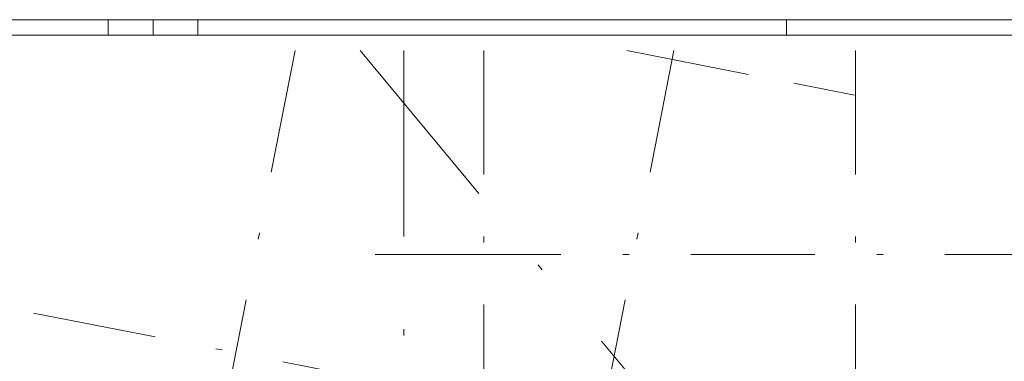
# Model space of a CAD drawing. Extents: x 0 to 69, y 0 to 49.5.
# Drawn here: x 9.1 to 25, y 44 to 49.5 of the extents above; entities that cross this region are included whole.
import ezdxf
from ezdxf.xclip import XClip

# ---------------------------------------------------------------- set-up
doc = ezdxf.new("R2010")
doc.units = 0
doc.header["$MEASUREMENT"] = 0
doc.header["$XCLIPFRAME"] = 0
doc.linetypes.add('Raster', pattern=[0.2, 0.1, -0.05, 0, -0.05])
doc.linetypes.add('Schnittlinie', pattern=[0.3, 0.15, -0.075, 0, -0.075])
doc.layers.add('90 Schnitt Marker.BT0', color=7, linetype='Continuous')
doc.layers.add('Neubau_00 Achsraster', color=7, linetype='Continuous')

# ---------------------------------------------------------------- blocks, each defined once
blk = doc.blocks.new('Planrahmen 27[1]', base_point=(68.95, 0))
at = {"color": 7, "linetype": 'Continuous', "lineweight": 13, "ltscale": 20}
for p, q in [((0, 49.55), (68.95, 49.55)), ((10.5, 49.55), (10.5, 49.3)), ((11.225, 49.55), (11.225, 49.3)), ((11.95, 49.55), (11.95, 49.3)), ((21.45, 49.55), (21.45, 49.3)), ((1, 49.3), (68.7, 49.3))]:
    blk.add_line(p, q, dxfattribs=at)
blk = doc.blocks.new('Zeichnung_4_1', base_point=(-131.487, 7.455))
at = {"layer": '90 Schnitt Marker.BT0', "color": 7, "linetype": 'Schnittlinie', "lineweight": 13, "ltscale": 20}
for p, q in [((14.566, 49.05), (46.207, 10.989)), ((15.274, 49.05), (15.274, 8.548))]:
    blk.add_line(p, q, dxfattribs=at)
at = {"layer": 'Neubau_00 Achsraster', "color": 5, "linetype": 'Raster', "lineweight": 18, "ltscale": 20}
for p, q in [((13.518, 49.05), (4.103, 0.994)), ((19.632, 49.05), (10.12, 0.5)), ((16.566, 49.05), (16.563, 1.003)), ((18.875, 49.05), (21.567, 48.523)), ((22.566, 49.05), (22.563, 1.035)), ((21.567, 48.523), (22.548, 48.33)), ((1.249, 46.389), (20.413, 42.635)), ((15.808, 45.756), (14.808, 45.756)), ((15.808, 45.756), (59.45, 45.756))]:
    blk.add_line(p, q, dxfattribs=at)

msp = doc.modelspace()

# ---------------------------------------------------------------- block references
at = {"color": 7, "linetype": 'Continuous', "lineweight": 18, "ltscale": 20}
msp.add_blockref('Planrahmen 27[1]', (68.95, 0), dxfattribs=at)

# ---------------------------------------------------------------- next in the draw order: block references
at = {"color": 7, "linetype": 'Continuous', "lineweight": 13, "ltscale": 20}
ref = msp.add_blockref('Zeichnung_4_1', (-131.487, 7.455), dxfattribs=at)
XClip(ref).set_block_clipping_path([(1.2334166794, 0.5), (59.4499999983, 0.5), (59.4499996667, 49.0499990053), (1.2499150564, 49.0499927467)])

doc.saveas('drawing.dxf')
